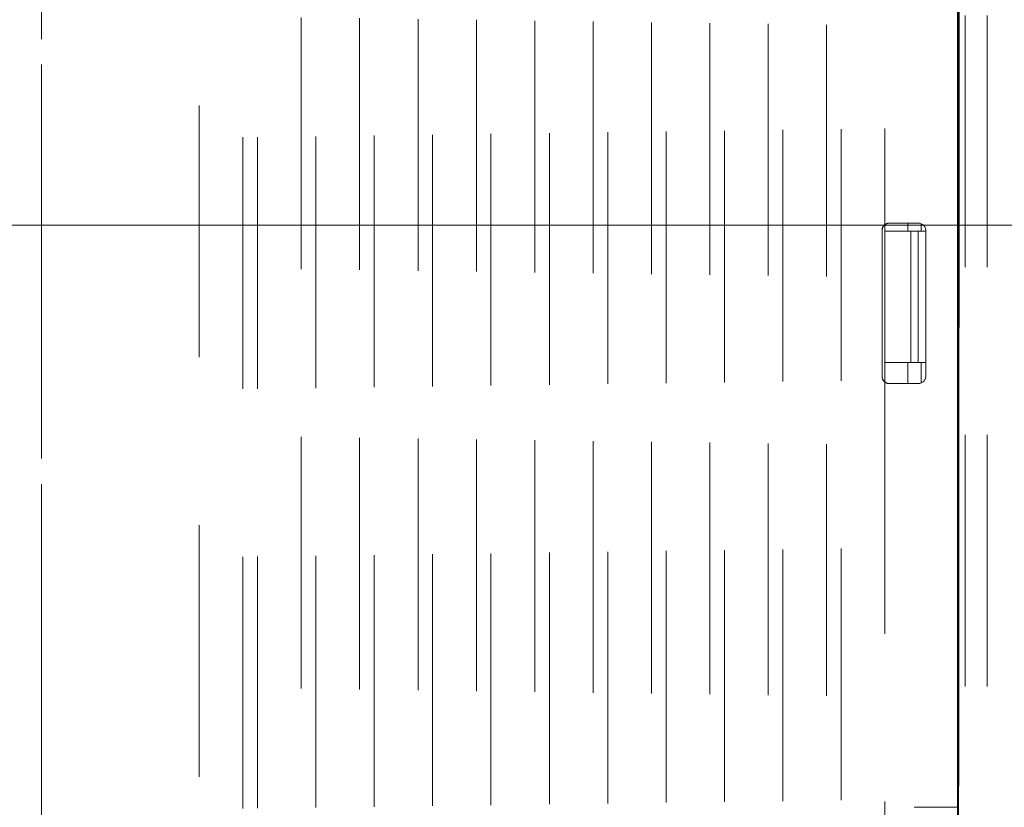
# Model space of a CAD drawing. Units: millimetres. Extents: x 0 to 250, y -250 to 0.
# Drawn here: x 59 to 65, y -42 to -37 of the extents above; entities that cross this region are included whole.
import ezdxf

# ---------------------------------------------------------------- set-up
doc = ezdxf.new("R2010")
doc.units = ezdxf.units.MM
doc.header["$MEASUREMENT"] = 0
for name, pattern in [('AI-Linetype-3682', [2.577211, 1.546327, -1.030884]), ('AI-Linetype-3688', [2.577211, 1.546327, -1.030884]), ('AI-Linetype-3689', [2.577211, 1.546327, -1.030884]), ('AI-Linetype-3690', [2.577211, 1.546327, -1.030884]), ('AI-Linetype-3691', [2.577211, 1.546327, -1.030884]), ('AI-Linetype-3692', [2.577211, 1.546327, -1.030884]), ('AI-Linetype-3693', [2.577211, 1.546327, -1.030884]), ('AI-Linetype-3694', [2.577211, 1.546327, -1.030884]), ('AI-Linetype-3695', [2.577211, 1.546327, -1.030884]), ('AI-Linetype-3696', [2.577211, 1.546327, -1.030884]), ('AI-Linetype-3697', [2.577211, 1.546327, -1.030884]), ('AI-Linetype-3698', [2.577211, 1.546327, -1.030884]), ('AI-Linetype-3699', [2.577211, 1.546327, -1.030884]), ('AI-Linetype-3700', [2.577211, 1.546327, -1.030884]), ('AI-Linetype-3730', [2.577211, 1.546327, -1.030884]), ('AI-Linetype-3731', [2.577211, 1.546327, -1.030884]), ('AI-Linetype-3732', [2.577211, 1.546327, -1.030884]), ('AI-Linetype-3737', [2.577211, 1.546327, -1.030884]), ('AI-Linetype-3738', [2.577211, 1.546327, -1.030884]), ('AI-Linetype-3739', [2.577211, 1.546327, -1.030884]), ('AI-Linetype-3742', [2.577211, 1.546327, -1.030884]), ('AI-Linetype-3744', [2.577211, 1.546327, -1.030884]), ('AI-Linetype-3745', [2.577211, 1.546327, -1.030884]), ('AI-Linetype-3756', [2.577211, 1.546327, -1.030884]), ('AI-Linetype-3759', [2.577211, 1.546327, -1.030884]), ('AI-Linetype-3761', [2.577211, 1.546327, -1.030884]), ('AI-Linetype-3764', [2.577211, 1.546327, -1.030884]), ('AI-Linetype-3766', [2.577211, 1.546327, -1.030884]), ('AI-Linetype-3769', [2.577211, 1.546327, -1.030884]), ('AI-Linetype-3771', [2.577211, 1.546327, -1.030884]), ('AI-Linetype-3772', [2.577211, 1.546327, -1.030884]), ('AI-Linetype-3895', [2.577211, 1.546327, -1.030884]), ('AI-Linetype-3916', [2.577211, 1.546327, -1.030884]), ('AI-Linetype-3946', [2.577211, 1.546327, -1.030884]), ('AI-Linetype-3952', [2.577211, 1.546327, -1.030884]), ('AI-Linetype-3958', [2.577211, 1.546327, -1.030884]), ('AI-Linetype-3964', [2.577211, 1.546327, -1.030884]), ('AI-Linetype-3970', [2.577211, 1.546327, -1.030884]), ('AI-Linetype-3976', [2.577211, 1.546327, -1.030884]), ('AI-Linetype-3983', [2.577211, 1.546327, -1.030884]), ('AI-Linetype-3989', [2.577211, 1.546327, -1.030884]), ('AI-Linetype-3995', [2.577211, 1.546327, -1.030884]), ('AI-Linetype-4001', [2.577211, 1.546327, -1.030884]), ('AI-Linetype-4007', [2.577211, 1.546327, -1.030884]), ('AI-Linetype-4011', [2.577211, 1.546327, -1.030884]), ('AI-Linetype-4012', [2.577211, 1.546327, -1.030884]), ('AI-Linetype-4013', [2.577211, 1.546327, -1.030884]), ('AI-Linetype-4015', [2.577211, 1.546327, -1.030884]), ('AI-Linetype-4017', [2.577211, 1.546327, -1.030884]), ('AI-Linetype-4042', [2.577211, 1.546327, -1.030884]), ('AI-Linetype-4044', [2.577211, 1.546327, -1.030884]), ('AI-Linetype-4144', [2.577211, 1.546327, -1.030884]), ('AI-Linetype-4185', [2.577211, 1.546327, -1.030884]), ('AI-Linetype-4186', [2.577211, 1.546327, -1.030884]), ('AI-Linetype-4194', [2.577211, 1.546327, -1.030884]), ('AI-Linetype-4195', [2.577211, 1.546327, -1.030884]), ('AI-Linetype-4210', [2.577211, 1.546327, -1.030884]), ('AI-Linetype-4211', [2.577211, 1.546327, -1.030884]), ('AI-Linetype-4212', [2.577211, 1.546327, -1.030884]), ('AI-Linetype-4213', [2.577211, 1.546327, -1.030884]), ('AI-Linetype-4222', [2.577211, 1.546327, -1.030884]), ('AI-Linetype-4223', [2.577211, 1.546327, -1.030884]), ('AI-Linetype-6281', [2.577211, 1.546327, -1.030884]), ('AI-Linetype-6283', [2.577211, 1.546327, -1.030884])]:
    doc.linetypes.add(name, pattern=pattern)
doc.layers.add('Layer 1', color=7, linetype='Continuous')

# ---------------------------------------------------------------- blocks, each defined once
blk = doc.blocks.new('block 19')
at = {"layer": 'Layer 1', "color": 7, "lineweight": 20}
blk.add_lwpolyline([(69.8025, -38.3505), (40.9366, -38.3505)], dxfattribs=at)
blk = doc.blocks.new('block 3898')
at = {"layer": 'Layer 1', "color": 7, "linetype": 'AI-Linetype-3682', "lineweight": 18}
blk.add_open_spline([(60.3319, -35.0392), (60.3319, -41.4722), (60.3319, -47.9051), (60.3319, -54.338)], degree=3, dxfattribs=at)
blk = doc.blocks.new('block 3904')
at = {"layer": 'Layer 1', "color": 7, "linetype": 'AI-Linetype-3688', "lineweight": 18}
blk.add_open_spline([(60.6903, -35.2334), (60.6903, -41.5161), (60.6903, -47.7986), (60.6903, -54.0811)], degree=3, dxfattribs=at)
blk = doc.blocks.new('block 3905')
at = {"layer": 'Layer 1', "color": 7, "linetype": 'AI-Linetype-3689', "lineweight": 18}
blk.add_open_spline([(61.0488, -35.2285), (61.0488, -41.5145), (61.0488, -47.8003), (61.0488, -54.0861)], degree=3, dxfattribs=at)
blk = doc.blocks.new('block 3906')
at = {"layer": 'Layer 1', "color": 7, "linetype": 'AI-Linetype-3690', "lineweight": 18}
blk.add_open_spline([(61.4073, -35.2236), (61.4073, -41.5128), (61.4073, -47.8019), (61.4073, -54.0911)], degree=3, dxfattribs=at)
blk = doc.blocks.new('block 3907')
at = {"layer": 'Layer 1', "color": 7, "linetype": 'AI-Linetype-3691', "lineweight": 18}
blk.add_open_spline([(61.7657, -35.2186), (61.7657, -41.5111), (61.7657, -47.8036), (61.7657, -54.096)], degree=3, dxfattribs=at)
blk = doc.blocks.new('block 3908')
at = {"layer": 'Layer 1', "color": 7, "linetype": 'AI-Linetype-3692', "lineweight": 18}
blk.add_open_spline([(62.1242, -35.2136), (62.1242, -41.5095), (62.1242, -47.8053), (62.1242, -54.101)], degree=3, dxfattribs=at)
blk = doc.blocks.new('block 3909')
at = {"layer": 'Layer 1', "color": 7, "linetype": 'AI-Linetype-3693', "lineweight": 18}
blk.add_open_spline([(62.4827, -35.2086), (62.4827, -41.5078), (62.4827, -47.8069), (62.4827, -54.106)], degree=3, dxfattribs=at)
blk = doc.blocks.new('block 3910')
at = {"layer": 'Layer 1', "color": 7, "linetype": 'AI-Linetype-3694', "lineweight": 18}
blk.add_open_spline([(62.8412, -35.2036), (62.8412, -41.5062), (62.8412, -47.8086), (62.8412, -54.111)], degree=3, dxfattribs=at)
blk = doc.blocks.new('block 3911')
at = {"layer": 'Layer 1', "color": 7, "linetype": 'AI-Linetype-3695', "lineweight": 18}
blk.add_open_spline([(63.1996, -35.1987), (63.1996, -41.5045), (63.1996, -47.8102), (63.1996, -54.116)], degree=3, dxfattribs=at)
blk = doc.blocks.new('block 3912')
at = {"layer": 'Layer 1', "color": 7, "linetype": 'AI-Linetype-3696', "lineweight": 18}
blk.add_open_spline([(63.5581, -35.1937), (63.5581, -41.5028), (63.5581, -47.8119), (63.5581, -54.1209)], degree=3, dxfattribs=at)
blk = doc.blocks.new('block 3913')
at = {"layer": 'Layer 1', "color": 7, "linetype": 'AI-Linetype-3697', "lineweight": 18}
blk.add_open_spline([(63.9166, -35.1887), (63.9166, -41.5012), (63.9166, -47.8136), (63.9166, -54.1259)], degree=3, dxfattribs=at)
blk = doc.blocks.new('block 3914')
at = {"layer": 'Layer 1', "color": 7, "linetype": 'AI-Linetype-3698', "lineweight": 18}
blk.add_open_spline([(64.275, -35.1837), (64.275, -41.4995), (64.275, -47.8152), (64.275, -54.1309)], degree=3, dxfattribs=at)
blk = doc.blocks.new('block 3915')
at = {"layer": 'Layer 1', "color": 7, "linetype": 'AI-Linetype-3699', "lineweight": 18}
blk.add_open_spline([(64.7951, -39.2798), (64.7951, -39.3033), (64.7743, -39.3246), (64.7503, -39.3246)], degree=3, dxfattribs=at)
blk = doc.blocks.new('block 3916')
at = {"layer": 'Layer 1', "color": 7, "linetype": 'AI-Linetype-3700', "lineweight": 18}
blk.add_open_spline([(64.7503, -38.3388), (64.7738, -38.3388), (64.7951, -38.3595), (64.7951, -38.3836)], degree=3, dxfattribs=at)
blk = doc.blocks.new('block 3946')
at = {"layer": 'Layer 1', "color": 7, "linetype": 'AI-Linetype-3730', "lineweight": 18}
blk.add_open_spline([(64.7503, -38.3388), (64.6905, -38.3388), (64.6308, -38.3388), (64.571, -38.3388)], degree=3, dxfattribs=at)
blk = doc.blocks.new('block 3947')
at = {"layer": 'Layer 1', "color": 7, "linetype": 'AI-Linetype-3731', "lineweight": 18}
blk.add_open_spline([(64.7951, -38.3836), (64.7951, -38.6823), (64.7951, -38.9811), (64.7951, -39.2798)], degree=3, dxfattribs=at)
blk = doc.blocks.new('block 3948')
at = {"layer": 'Layer 1', "color": 7, "linetype": 'AI-Linetype-3732', "lineweight": 18}
blk.add_open_spline([(64.7503, -39.3246), (64.6905, -39.3246), (64.6308, -39.3246), (64.571, -39.3246)], degree=3, dxfattribs=at)
blk = doc.blocks.new('block 3953')
at = {"layer": 'Layer 1', "color": 7, "linetype": 'AI-Linetype-3737', "lineweight": 18}
blk.add_open_spline([(59.3639, -34.7879), (59.3639, -41.3615), (59.3639, -47.9351), (59.3639, -54.5087)], degree=3, dxfattribs=at)
blk = doc.blocks.new('block 3954')
at = {"layer": 'Layer 1', "color": 7, "linetype": 'AI-Linetype-3738', "lineweight": 18}
blk.add_open_spline([(64.7951, -38.3881), (64.7796, -38.3881), (64.7641, -38.3881), (64.7485, -38.3881)], degree=3, dxfattribs=at)
blk = doc.blocks.new('block 3955')
at = {"layer": 'Layer 1', "color": 7, "linetype": 'AI-Linetype-3739', "lineweight": 18}
blk.add_open_spline([(64.7951, -39.1947), (64.7796, -39.1947), (64.7641, -39.1947), (64.7485, -39.1947)], degree=3, dxfattribs=at)
blk = doc.blocks.new('block 3958')
at = {"layer": 'Layer 1', "color": 7, "linetype": 'AI-Linetype-3742', "lineweight": 18}
blk.add_open_spline([(64.9923, -54.0722), (64.9923, -47.7687), (64.9923, -41.4651), (64.9923, -35.1616)], degree=3, dxfattribs=at)
blk = doc.blocks.new('block 3960')
at = {"layer": 'Layer 1', "color": 7, "linetype": 'AI-Linetype-3744', "lineweight": 18}
blk.add_open_spline([(64.7037, -39.1947), (64.6505, -39.1947), (64.5973, -39.1947), (64.5442, -39.1947)], degree=3, dxfattribs=at)
blk = doc.blocks.new('block 3961')
at = {"layer": 'Layer 1', "color": 7, "linetype": 'AI-Linetype-3745', "lineweight": 18}
blk.add_open_spline([(64.5442, -38.3881), (64.5973, -38.3881), (64.6505, -38.3881), (64.7037, -38.3881)], degree=3, dxfattribs=at)
blk = doc.blocks.new('block 3972')
at = {"layer": 'Layer 1', "color": 7, "linetype": 'AI-Linetype-3756', "lineweight": 18}
blk.add_open_spline([(64.9923, -41.9282), (64.9027, -41.9282), (64.813, -41.9282), (64.7234, -41.9282)], degree=3, dxfattribs=at)
blk = doc.blocks.new('block 3975')
at = {"layer": 'Layer 1', "color": 7, "linetype": 'AI-Linetype-3759', "lineweight": 18}
blk.add_lwpolyline([(64.5442, -39.3157)], dxfattribs=at)
blk = doc.blocks.new('block 3977')
at = {"layer": 'Layer 1', "color": 7, "linetype": 'AI-Linetype-3761', "lineweight": 18}
blk.add_open_spline([(64.5442, -38.3477), (64.5521, -38.3418), (64.5611, -38.3388), (64.571, -38.3388)], degree=3, dxfattribs=at)
blk = doc.blocks.new('block 3980')
at = {"layer": 'Layer 1', "color": 7, "linetype": 'AI-Linetype-3764', "lineweight": 18}
blk.add_open_spline([(64.5442, -39.3151), (64.5517, -39.321), (64.5611, -39.3246), (64.571, -39.3246)], degree=3, dxfattribs=at)
blk = doc.blocks.new('block 3982')
at = {"layer": 'Layer 1', "color": 7, "linetype": 'AI-Linetype-3766', "lineweight": 18}
blk.add_open_spline([(64.5442, -38.3484), (64.5335, -38.3567), (64.5262, -38.3696), (64.5262, -38.3836)], degree=3, dxfattribs=at)
blk = doc.blocks.new('block 3985')
at = {"layer": 'Layer 1', "color": 7, "linetype": 'AI-Linetype-3769', "lineweight": 18}
blk.add_open_spline([(64.6856, -39.3247), (64.6856, -39.2813), (64.6856, -39.238), (64.6856, -39.1947)], degree=3, dxfattribs=at)
blk = doc.blocks.new('block 3987')
at = {"layer": 'Layer 1', "color": 7, "linetype": 'AI-Linetype-3771', "lineweight": 18}
blk.add_open_spline([(64.5442, -38.3484), (64.5442, -38.3616), (64.5442, -38.3748), (64.5442, -38.3881)], degree=3, dxfattribs=at)
blk = doc.blocks.new('block 3988')
at = {"layer": 'Layer 1', "color": 7, "linetype": 'AI-Linetype-3772', "lineweight": 18}
blk.add_open_spline([(64.7657, -39.3217), (64.7657, -39.2793), (64.7657, -39.237), (64.7657, -39.1947)], degree=3, dxfattribs=at)
blk = doc.blocks.new('block 4111')
at = {"layer": 'Layer 1', "color": 7, "linetype": 'AI-Linetype-3895', "lineweight": 18}
blk.add_lwpolyline([(64.7696, -39.3199)], dxfattribs=at)
blk = doc.blocks.new('block 4132')
at = {"layer": 'Layer 1', "color": 7, "linetype": 'AI-Linetype-3916', "lineweight": 18}
blk.add_open_spline([(60.6007, -35.2344), (60.6007, -41.5163), (60.6007, -47.7981), (60.6007, -54.08)], degree=3, dxfattribs=at)
blk = doc.blocks.new('block 4162')
at = {"layer": 'Layer 1', "color": 7, "linetype": 'AI-Linetype-3946', "lineweight": 18}
blk.add_open_spline([(60.9592, -54.085), (60.9592, -47.7998), (60.9592, -41.5146), (60.9592, -35.2294)], degree=3, dxfattribs=at)
blk = doc.blocks.new('block 4168')
at = {"layer": 'Layer 1', "color": 7, "linetype": 'AI-Linetype-3952', "lineweight": 18}
blk.add_open_spline([(61.3176, -54.09), (61.3177, -47.8014), (61.3177, -41.5129), (61.3176, -35.2244)], degree=3, dxfattribs=at)
blk = doc.blocks.new('block 4174')
at = {"layer": 'Layer 1', "color": 7, "linetype": 'AI-Linetype-3958', "lineweight": 18}
blk.add_open_spline([(61.6761, -54.0949), (61.6761, -47.8031), (61.6761, -41.5113), (61.6761, -35.2194)], degree=3, dxfattribs=at)
blk = doc.blocks.new('block 4180')
at = {"layer": 'Layer 1', "color": 7, "linetype": 'AI-Linetype-3964', "lineweight": 18}
blk.add_open_spline([(62.0346, -54.0999), (62.0346, -47.8048), (62.0346, -41.5096), (62.0346, -35.2145)], degree=3, dxfattribs=at)
blk = doc.blocks.new('block 4186')
at = {"layer": 'Layer 1', "color": 7, "linetype": 'AI-Linetype-3970', "lineweight": 18}
blk.add_open_spline([(62.3931, -54.1049), (62.3931, -47.8064), (62.3931, -41.5079), (62.393, -35.2095)], degree=3, dxfattribs=at)
blk = doc.blocks.new('block 4192')
at = {"layer": 'Layer 1', "color": 7, "linetype": 'AI-Linetype-3976', "lineweight": 18}
blk.add_open_spline([(62.7515, -54.1099), (62.7516, -47.8081), (62.7515, -41.5063), (62.7515, -35.2045)], degree=3, dxfattribs=at)
blk = doc.blocks.new('block 4199')
at = {"layer": 'Layer 1', "color": 7, "linetype": 'AI-Linetype-3983', "lineweight": 18}
blk.add_open_spline([(63.11, -54.1149), (63.11, -47.8097), (63.11, -41.5046), (63.11, -35.1995)], degree=3, dxfattribs=at)
blk = doc.blocks.new('block 4205')
at = {"layer": 'Layer 1', "color": 7, "linetype": 'AI-Linetype-3989', "lineweight": 18}
blk.add_open_spline([(63.4685, -54.1198), (63.4685, -47.8114), (63.4685, -41.503), (63.4685, -35.1945)], degree=3, dxfattribs=at)
blk = doc.blocks.new('block 4211')
at = {"layer": 'Layer 1', "color": 7, "linetype": 'AI-Linetype-3995', "lineweight": 18}
blk.add_open_spline([(63.827, -54.1248), (63.827, -47.8131), (63.827, -41.5013), (63.8269, -35.1896)], degree=3, dxfattribs=at)
blk = doc.blocks.new('block 4217')
at = {"layer": 'Layer 1', "color": 7, "linetype": 'AI-Linetype-4001', "lineweight": 18}
blk.add_open_spline([(64.1854, -54.1298), (64.1854, -47.8147), (64.1854, -41.4996), (64.1854, -35.1846)], degree=3, dxfattribs=at)
blk = doc.blocks.new('block 4223')
at = {"layer": 'Layer 1', "color": 7, "linetype": 'AI-Linetype-4007', "lineweight": 18}
blk.add_open_spline([(64.5262, -38.3836), (64.5262, -38.3703), (64.5323, -38.3567), (64.5439, -38.3479)], degree=3, dxfattribs=at)
blk = doc.blocks.new('block 4227')
at = {"layer": 'Layer 1', "color": 7, "linetype": 'AI-Linetype-4011', "lineweight": 18}
blk.add_open_spline([(64.5439, -39.3155), (64.5439, -42.8766), (64.5439, -46.4378), (64.5439, -49.999)], degree=3, dxfattribs=at)
blk = doc.blocks.new('block 4228')
at = {"layer": 'Layer 1', "color": 7, "linetype": 'AI-Linetype-4012', "lineweight": 18}
blk.add_open_spline([(64.5439, -39.3155), (64.5324, -39.3068), (64.5262, -39.2933), (64.5262, -39.2798)], degree=3, dxfattribs=at)
blk = doc.blocks.new('block 4229')
at = {"layer": 'Layer 1', "color": 7, "linetype": 'AI-Linetype-4013', "lineweight": 18}
blk.add_open_spline([(64.5439, -35.1798), (64.5439, -36.2358), (64.5439, -37.2919), (64.5439, -38.3479)], degree=3, dxfattribs=at)
blk = doc.blocks.new('block 4231')
at = {"layer": 'Layer 1', "color": 7, "linetype": 'AI-Linetype-4015', "lineweight": 18}
blk.add_open_spline([(64.571, -39.3246), (64.5611, -39.3246), (64.5521, -39.3216), (64.5442, -39.3157)], degree=3, dxfattribs=at)
blk = doc.blocks.new('block 4233')
at = {"layer": 'Layer 1', "color": 7, "linetype": 'AI-Linetype-4017', "lineweight": 18}
blk.add_lwpolyline([(64.5439, -38.3479)], dxfattribs=at)
blk = doc.blocks.new('block 4258')
at = {"layer": 'Layer 1', "color": 7, "linetype": 'AI-Linetype-4042', "lineweight": 18}
blk.add_open_spline([(64.5262, -39.2798), (64.5262, -39.2936), (64.5334, -39.3066), (64.5442, -39.3151)], degree=3, dxfattribs=at)
blk = doc.blocks.new('block 4260')
at = {"layer": 'Layer 1', "color": 7, "linetype": 'AI-Linetype-4044', "lineweight": 18}
blk.add_open_spline([(64.571, -38.3388), (64.5612, -38.3388), (64.5518, -38.3424), (64.5442, -38.3484)], degree=3, dxfattribs=at)
blk = doc.blocks.new('block 4360')
at = {"layer": 'Layer 1', "color": 7, "linetype": 'AI-Linetype-4144', "lineweight": 18}
blk.add_open_spline([(64.5262, -38.3836), (64.5262, -38.6823), (64.5262, -38.9811), (64.5262, -39.2798)], degree=3, dxfattribs=at)
blk = doc.blocks.new('block 4401')
at = {"layer": 'Layer 1', "color": 7, "linetype": 'AI-Linetype-4185', "lineweight": 18}
blk.add_open_spline([(65.0371, -54.0722), (65.0371, -47.7687), (65.0371, -41.4651), (65.0371, -35.1616)], degree=3, dxfattribs=at)
blk = doc.blocks.new('block 4402')
at = {"layer": 'Layer 1', "color": 7, "linetype": 'AI-Linetype-4186', "lineweight": 18}
blk.add_open_spline([(65.1715, -54.0722), (65.1715, -47.7687), (65.1715, -41.4651), (65.1715, -35.1616)], degree=3, dxfattribs=at)
blk = doc.blocks.new('block 4410')
at = {"layer": 'Layer 1', "color": 7, "linetype": 'AI-Linetype-4194', "lineweight": 18}
blk.add_open_spline([(64.7657, -38.3881), (64.7657, -38.3726), (64.7657, -38.3572), (64.7657, -38.3418)], degree=3, dxfattribs=at)
blk = doc.blocks.new('block 4411')
at = {"layer": 'Layer 1', "color": 7, "linetype": 'AI-Linetype-4195', "lineweight": 18}
blk.add_open_spline([(64.6856, -38.3881), (64.6856, -38.3716), (64.6856, -38.3552), (64.6856, -38.3388)], degree=3, dxfattribs=at)
blk = doc.blocks.new('block 4426')
at = {"layer": 'Layer 1', "color": 7, "linetype": 'AI-Linetype-4210', "lineweight": 18}
blk.add_open_spline([(64.7485, -38.3881), (64.7336, -38.3881), (64.7187, -38.3881), (64.7037, -38.3881)], degree=3, dxfattribs=at)
blk = doc.blocks.new('block 4427')
at = {"layer": 'Layer 1', "color": 7, "linetype": 'AI-Linetype-4211', "lineweight": 18}
blk.add_open_spline([(64.7485, -39.1947), (64.7485, -38.9258), (64.7485, -38.6569), (64.7485, -38.3881)], degree=3, dxfattribs=at)
blk = doc.blocks.new('block 4428')
at = {"layer": 'Layer 1', "color": 7, "linetype": 'AI-Linetype-4212', "lineweight": 18}
blk.add_open_spline([(64.7485, -39.1947), (64.7336, -39.1947), (64.7187, -39.1947), (64.7037, -39.1947)], degree=3, dxfattribs=at)
blk = doc.blocks.new('block 4429')
at = {"layer": 'Layer 1', "color": 7, "linetype": 'AI-Linetype-4213', "lineweight": 18}
blk.add_open_spline([(64.5442, -39.1947), (64.5442, -39.2348), (64.5442, -39.2749), (64.5442, -39.3151)], degree=3, dxfattribs=at)
blk = doc.blocks.new('block 4438')
at = {"layer": 'Layer 1', "color": 7, "linetype": 'AI-Linetype-4222', "lineweight": 18}
blk.add_open_spline([(64.5442, -39.1947), (64.5442, -38.9258), (64.5442, -38.6569), (64.5442, -38.3881)], degree=3, dxfattribs=at)
blk = doc.blocks.new('block 4439')
at = {"layer": 'Layer 1', "color": 7, "linetype": 'AI-Linetype-4223', "lineweight": 18}
blk.add_open_spline([(64.7037, -38.3881), (64.7037, -38.6569), (64.7037, -38.9258), (64.7037, -39.1947)], degree=3, dxfattribs=at)
blk = doc.blocks.new('block 6498')
at = {"layer": 'Layer 1', "color": 7, "linetype": 'AI-Linetype-6281', "lineweight": 20}
blk.add_lwpolyline([(64.9923, -74.1958), (64.9923, -15.0443)], dxfattribs=at)
blk = doc.blocks.new('block 6500')
at = {"layer": 'Layer 1', "color": 7, "linetype": 'AI-Linetype-6283', "lineweight": 20}
blk.add_lwpolyline([(59.3639, -15.0443), (59.3639, -74.1958)], dxfattribs=at)
blk = doc.blocks.new('block 6518')
at = {"layer": 'Layer 1', "color": 7, "lineweight": 40}
blk.add_lwpolyline([(64.9923, -30.0985), (64.9923, -42.7515)], dxfattribs=at)
blk = doc.blocks.new('block 6520')
at = {"layer": 'Layer 1', "color": 7, "lineweight": 40}
blk.add_lwpolyline([(64.981, -60.1219), (65.0036, -29.1119)], dxfattribs=at)
blk = doc.blocks.new('block 3')
at = {"layer": 'Layer 1'}
for name in ['block 6500', 'block 6498', 'block 6520', 'block 6518', 'block 3953', 'block 3898', 'block 4205', 'block 3912', 'block 4211', 'block 3913', 'block 4217', 'block 3914', 'block 4229', 'block 3958', 'block 4401', 'block 4402', 'block 4132', 'block 3904', 'block 4162', 'block 3905', 'block 4168', 'block 3906', 'block 4174', 'block 3907', 'block 4180', 'block 3908', 'block 4186', 'block 3909', 'block 4192', 'block 3910', 'block 4199', 'block 3911', 'block 3977', 'block 4260', 'block 3946', 'block 4411', 'block 3916', 'block 4410', 'block 19', 'block 4223', 'block 3982', 'block 4360', 'block 4233', 'block 3987', 'block 3961', 'block 4438', 'block 4426', 'block 4439', 'block 3954', 'block 4427', 'block 3947', 'block 3960', 'block 4429', 'block 3985', 'block 4428', 'block 3955', 'block 3988', 'block 4228', 'block 4258', 'block 3915', 'block 4227', 'block 3980', 'block 3975', 'block 4231', 'block 3948', 'block 4111', 'block 3972']:
    blk.add_blockref(name, (0, 0), dxfattribs=at)

msp = doc.modelspace()

# ---------------------------------------------------------------- block references
at = {"layer": 'Layer 1'}
msp.add_blockref('block 3', (0, 0), dxfattribs=at)

doc.saveas('drawing.dxf')
